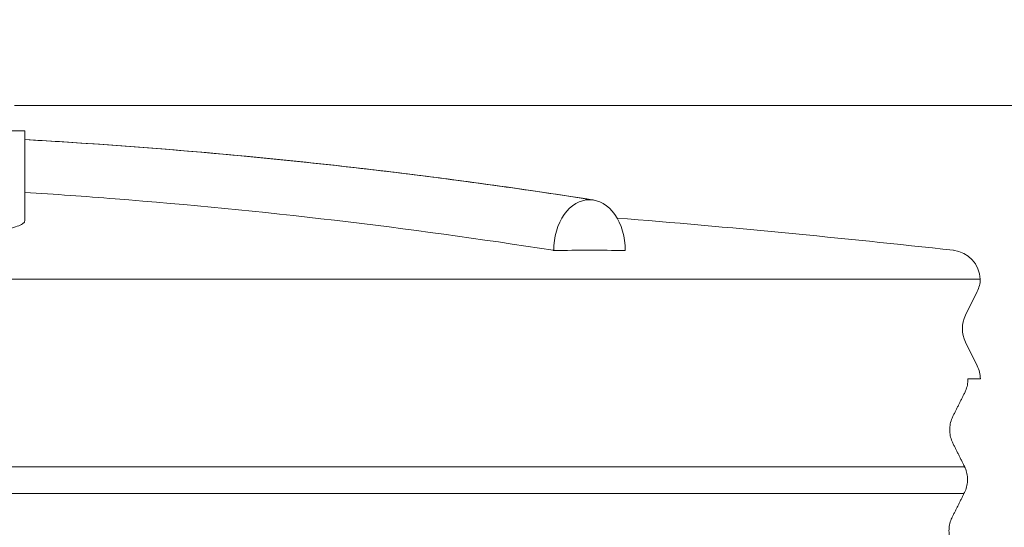
# Model space of a CAD drawing. Units: millimetres. Extents: x 399 to 14451, y 263 to 10101.
# Drawn here: x 9604 to 10578, y 8608 to 9110 of the extents above; entities that cross this region are included whole.
import ezdxf

# ---------------------------------------------------------------- set-up
doc = ezdxf.new("R2010")
doc.units = ezdxf.units.MM
doc.header["$LTSCALE"] = 50
doc.layers.add('Dimension (ISO)', color=7, linetype='Continuous', lineweight=9)
doc.layers.add('Visible (ISO)', color=7, linetype='Continuous', lineweight=9)
doc.styles.add('Note Text (ISO)', font='arial.ttf')
doc.dimstyles.new('Default (ISO)', dxfattribs={"dimscale": 50, "dimtxt": 3.5, "dimasz": 2.5, "dimexe": 3.175, "dimexo": 0, "dimgap": 0.762, "dimtad": 1, "dimdec": 0, "dimrnd": 1e-08, "dimzin": 0, "dimtxsty": 'Note Text (ISO)', "dimcen": 0.09, "dimdle": 10, "dimclrd": 256, "dimclre": 256, "dimclrt": 256, "dimazin": 0, "dimtfac": 0.714286, "dimtmove": 0, "dimatfit": 3, "dimfxl": 1, "dimtolj": 1, "dimtzin": 0, "dimlwd": -1, "dimlwe": -1, "dimarcsym": 0})

# ---------------------------------------------------------------- blocks, each defined once
blk = doc.blocks.new('*D7')
at = {"layer": 'Defpoints', "color": 0, "transparency": 16777216}
for p in [(9599.37, 9025.02), (10479.89, 6925.02), (10891.91, 6925.02)]:
    blk.add_point(p, dxfattribs=at)
at = {"layer": 'Dimension (ISO)', "transparency": 16777216}
for p, q in [((9489.99, 9486.69), (10891.91, 9486.69)), ((10891.91, 9486.69), (10891.91, 9025.02)), ((9599.37, 9025.02), (11050.66, 9025.02)), ((10891.91, 8900.02), (10891.91, 7050.02)), ((10479.89, 6925.02), (11050.66, 6925.02))]:
    blk.add_line(p, q, dxfattribs=at)
for points in [[(10871.07, 8900.02), (10912.74, 8900.02), (10891.91, 9025.02)], [(10871.07, 7050.02), (10912.74, 7050.02), (10891.91, 6925.02)]]:
    blk.add_solid(points, dxfattribs=at)
at = {"layer": 'Dimension (ISO)', "transparency": 16777216, "insert": (9528.09, 9652.43), "char_height": 175, "attachment_point": 1, "style": 'Note Text (ISO)'}
blk.add_mtext('\\A1;\\fArial|b0|i0;\\H125.0000;2100 mm altura', dxfattribs=at)

msp = doc.modelspace()

# ---------------------------------------------------------------- linework, layer by layer
at = {"layer": 'Visible (ISO)'}
for p, q in [((9609.37, 9000.02), (8989.37, 9000.02)), ((9609.37, 8911.03), (9609.37, 9000.02)), ((10554.09, 8853.26), (8044.65, 8853.26)), ((10539.53, 8817.7), (10551.04, 8841.16)), ((10539.53, 8791.11), (10551.1, 8767.7)), ((10554.13, 8755.02), (10541.87, 8755.02)), ((10538.68, 8667.77), (9474.37, 8667.77)), ((10537.96, 8641.35), (9474.37, 8641.35))]:
    msp.add_line(p, q, dxfattribs=at)
for centre, radius, start, end in [((9299.37, -2163.67), 11113.69, 83.655889, 85.377873), ((10524.11, 8852.15), 30, 2.13143, 83.65589), ((10524.11, 8854.38), 30, 333.8524, 357.86221), ((10566.42, 8804.41), 30, 153.68758, 206.31242), ((10524.13, 8754.56), 30, 0.87441, 25.97938)]:
    msp.add_arc(centre, radius, start, end, dxfattribs=at)
for start_param, end_param in [(0, 1.573412), (4.709774, 6.283185)]:
    msp.add_ellipse((10167.74, 8881.96), major_axis=(0, 50), ratio=0.707107, start_param=start_param, end_param=end_param, dxfattribs=at)
for points, knots in [([(9609.37, 8991.41), (9620.83, 8990.77), (9632.28, 8990.1), (9714.1, 8985.05), (9784.44, 8979.37), (9924.97, 8965.35), (9995.17, 8957.01), (10100.76, 8942.46), (10136.22, 8937.23), (10171.65, 8931.66)], [34.911561, 34.911561, 34.911561, 34.911561, 39.753096, 39.753096, 69.504662, 69.504662, 99.256696, 99.256696, 114.31405, 114.31405, 114.31405, 114.31405]), ([(9609.37, 8991.41), (9623.46, 8990.63), (9637.54, 8989.79), (9721.99, 8984.46), (9792.32, 8978.68), (9932.84, 8964.46), (10003.04, 8956.02), (10106, 8941.68), (10138.83, 8936.82), (10171.65, 8931.66)], [33.799811, 33.799811, 33.799811, 33.799811, 39.753101, 39.753101, 69.504679, 69.504679, 99.256737, 99.256737, 113.202293, 113.202293, 113.202293, 113.202293]), ([(10131.66, 8881.96), (9987.76, 8904.57), (9843.44, 8921.55), (9669.04, 8935.22), (9639.21, 8937.31), (9609.37, 8939.17)], [0.102455, 0.102455, 0.102455, 0.102455, 61.53243, 61.53243, 74.205016, 74.205016, 74.205016, 74.205016]), ([(9609.37, 8911.03), (9609.37, 8910.26), (9608.91, 8909.47), (9607, 8907.89), (9605.55, 8907.1), (9601.62, 8905.51), (9599.15, 8904.72), (9593.2, 8903.15), (9589.71, 8902.38), (9581.8, 8900.87), (9577.36, 8900.12), (9567.6, 8898.68), (9562.28, 8897.99), (9550.87, 8896.64), (9544.79, 8896), (9532.03, 8894.77), (9525.34, 8894.19), (9511.57, 8893.1), (9504.25, 8892.57), (9488.82, 8891.56), (9480.7, 8891.08), (9463.79, 8890.18), (9454.99, 8889.76), (9436.85, 8888.99), (9427.5, 8888.63), (9408.42, 8888.01), (9398.67, 8887.73), (9378.95, 8887.26), (9368.97, 8887.06), (9348.96, 8886.75), (9338.93, 8886.64), (9319, 8886.49), (9309.1, 8886.45), (9299.37, 8886.45)], [140.346746, 140.346746, 140.346746, 140.346746, 143.275704, 143.275704, 146.204662, 146.204662, 149.13362, 149.13362, 152.062578, 152.062578, 154.991536, 154.991536, 157.920494, 157.920494, 160.849452, 160.849452, 163.77841, 163.77841, 166.697256, 166.697256, 169.616103, 169.616103, 172.534949, 172.534949, 175.453795, 175.453795, 178.372641, 178.372641, 181.291487, 181.291487, 184.210333, 184.210333, 187.129179, 187.129179, 187.129179, 187.129179]), ([(10132.38, 8881.83), (10132.21, 8881.87), (10132.03, 8881.9), (10131.79, 8881.94), (10131.73, 8881.95), (10131.66, 8881.96)], [0, 0, 0, 0, 0.0751524, 0.0751524, 0.1026708, 0.1026708, 0.1026708, 0.1026708]), ([(10538.68, 8741.17), (10539.01, 8741.83), (10539.31, 8742.48), (10540.29, 8744.83), (10540.9, 8746.76), (10541.69, 8750.7), (10541.87, 8752.72), (10541.87, 8754.56), (10541.87, 8754.71), (10541.87, 8754.87), (10541.87, 8755.02)], [-1.315949, -1.315949, -1.315949, -1.315949, -1.107186, -1.107186, -0.553593, -0.553593, 0, 0, 0, 0.04545, 0.04545, 0.04545, 0.04545]), ([(10526.99, 8691.17), (10526.68, 8691.79), (10526.4, 8692.42), (10525.43, 8694.73), (10524.83, 8696.66), (10524.04, 8700.61), (10523.85, 8702.62), (10523.85, 8706.31), (10524.04, 8708.33), (10524.83, 8712.27), (10525.43, 8714.2), (10526.4, 8716.52), (10526.68, 8717.14), (10526.99, 8717.77)], [7.623006, 7.623006, 7.623006, 7.623006, 7.821657, 7.821657, 8.375252, 8.375252, 8.928846, 8.928846, 9.482441, 9.482441, 10.036035, 10.036035, 10.234687, 10.234687, 10.234687, 10.234687]), ([(10537.96, 8641.35), (10538.4, 8642.18), (10538.8, 8643.03), (10539.85, 8645.55), (10540.46, 8647.48), (10541.25, 8651.43), (10541.43, 8653.44), (10541.43, 8655.29), (10541.43, 8657.13), (10541.25, 8659.15), (10540.46, 8663.09), (10539.85, 8665.02), (10539, 8667.07), (10538.84, 8667.42), (10538.68, 8667.77)], [-1.373744, -1.373744, -1.373744, -1.373744, -1.107184, -1.107184, -0.553592, -0.553592, 0, 0, 0, 0.553592, 0.553592, 1.107184, 1.107184, 1.218781, 1.218781, 1.218781, 1.218781]), ([(10526.27, 8591.35), (10525.96, 8591.97), (10525.68, 8592.59), (10524.71, 8594.91), (10524.1, 8596.84), (10523.31, 8600.79), (10523.13, 8602.8), (10523.13, 8606.49), (10523.31, 8608.51), (10524.1, 8612.45), (10524.71, 8614.38), (10525.68, 8616.7), (10525.96, 8617.32), (10526.27, 8617.94)], [7.623054, 7.623054, 7.623054, 7.623054, 7.821711, 7.821711, 8.375303, 8.375303, 8.928896, 8.928896, 9.482488, 9.482488, 10.036081, 10.036081, 10.234738, 10.234738, 10.234738, 10.234738])]:
    msp.add_open_spline(points, degree=3, knots=knots, dxfattribs=at)
for points in [[(10167.74, 8881.96), (10156.32, 8881.96), (10144.46, 8881.93), (10132.38, 8881.83)], [(10203.1, 8881.83), (10191.02, 8881.93), (10179.16, 8881.96), (10167.74, 8881.96)]]:
    msp.add_open_spline(points, degree=3, dxfattribs=at)
for points, weights in [([(10526.99, 8717.77), (10532.81, 8729.41), (10538.68, 8741.17)], [1, 1.00001100416, 1]), ([(10538.68, 8667.77), (10532.81, 8679.52), (10526.99, 8691.17)], [1, 1.00001100443, 1]), ([(10526.27, 8617.94), (10532.09, 8629.59), (10537.96, 8641.35)], [1, 1.00001101831, 1])]:
    msp.add_rational_spline(points, weights, degree=2, dxfattribs=at)

# ---------------------------------------------------------------- dimensions: what is measured, and where the dimension line sits
at = {"layer": 'Dimension (ISO)'}
dim = msp.add_linear_dim(base=(10891.91, 6925.02), p1=(9599.37, 9025.02), p2=(10479.89, 6925.02), angle=270, text='\\fArial|b0|i0;\\H125.0000;<> mm altura', dimstyle='Default (ISO)', override={"dimgap": 0.762, "dimtih": 1, "dimtoh": 1, "dimdec": 0, "dimtol": 0, "dimlim": 0, "dimtp": 0, "dimtm": 0, "dimtdec": 2, "dimtofl": 0, "dimtmove": 1, "dimatfit": 2}, dxfattribs=at)
dim.commit()
dim.dimension.update_dxf_attribs({"geometry": '*D7', "text_midpoint": (10865.52, 9486.69), "dimtype": 160})

doc.saveas('drawing.dxf')
